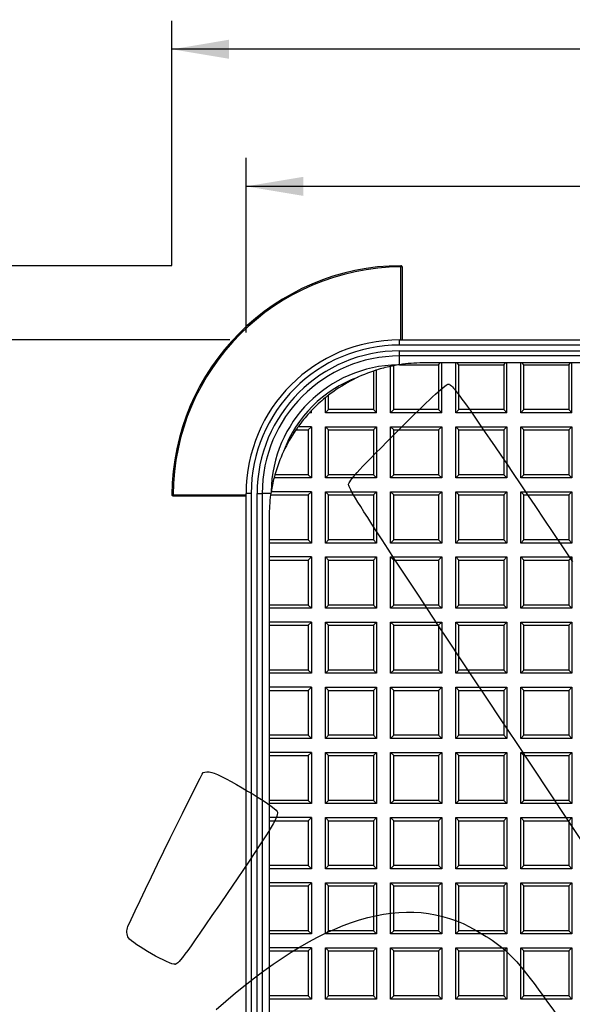
# Model space of a CAD drawing. Units: millimetres. Extents: x 0 to 291, y 0 to 204.
# Drawn here: x 78 to 108, y 74 to 128 of the extents above; entities that cross this region are included whole.
import ezdxf
from ezdxf.enums import TextEntityAlignment as Align

# ---------------------------------------------------------------- set-up
doc = ezdxf.new("R2010")
doc.units = ezdxf.units.MM
for name, color, linetype in [('D-14M', 7, 'Continuous'), ('D-14T', 7, 'Continuous'), ('Predeterminado', 7, 'Continuous')]:
    doc.layers.add(name, color=color, linetype=linetype)
doc.styles.add('SEACAD_Arial', font='arial.ttf')
doc.dimstyles.new('ISO', dxfattribs={"dimtxt": 3.125, "dimasz": 3.125, "dimexe": 1.5625, "dimexo": 0, "dimgap": 0.78125, "dimtad": 0, "dimlfac": 3.571429, "dimtxsty": 'SEACAD_Arial', "dimblk1": '_SE_FILLED', "dimblk2": '_SE_FILLED', "dimsah": 1, "dimcen": 1.5625, "dimadec": 1, "dimazin": 0, "dimtfac": 0.5, "dimtmove": 0, "dimatfit": 3, "dimfxl": 1, "dimarcsym": 0})

# ---------------------------------------------------------------- blocks, each defined once
blk = doc.blocks.new('SE')
at = {"layer": 'D-14M', "color": 7, "linetype": 'Continuous'}
for p, q in [((99.102, 114.899), (99.102, 114.829)), ((99.102, 110.839), (99.102, 114.829)), ((99.172, 114.829), (99.102, 114.829)), ((99.172, 114.829), (99.172, 110.839)), ((99.032, 110.839), (165.392, 110.839)), ((99.032, 110.559), (99.032, 110.839)), ((165.392, 110.559), (99.032, 110.559)), ((99.032, 110.237), (165.392, 110.237)), ((99.032, 109.959), (99.032, 110.237)), ((99.032, 109.484), (99.032, 109.959)), ((165.392, 109.959), (99.032, 109.959)), ((86.572, 102.37), (86.642, 102.369)), ((86.642, 102.369), (90.632, 102.369)), ((86.642, 102.299), (86.642, 102.369)), ((90.632, 36.079), (90.632, 102.439)), ((90.912, 102.439), (90.632, 102.439)), ((90.912, 102.439), (90.912, 36.079)), ((91.234, 36.079), (91.234, 102.439)), ((91.234, 102.439), (91.512, 102.439)), ((91.987, 102.439), (91.512, 102.439)), ((91.512, 102.439), (91.512, 36.079)), ((90.632, 102.299), (86.642, 102.299))]:
    blk.add_line(p, q, dxfattribs=at)
for centre, radius, start, end in [((99.172, 102.299), 12.6, 90.3201, 179.6799), ((99.172, 102.299), 12.53, 90.3201, 179.6799), ((99.102, 114.829), 0.07, 0, 90.3201), ((99.032, 102.439), 8.4, 90, 180), ((99.032, 102.439), 8.12, 90, 180), ((99.032, 102.439), 7.798, 90, 180), ((99.032, 102.439), 7.52, 90, 180), ((99.032, 102.439), 7.03, 90.7984, 179.2016), ((99.032, 102.439), 6.752, 109.9003, 160.0997), ((86.642, 102.369), 0.07, 179.6799, 270)]:
    blk.add_arc(centre, radius, start, end, dxfattribs=at)
at = {"layer": 'D-14T', "color": 7, "linetype": 'Continuous'}
for p, q in [((98.536, 106.856), (98.536, 109.394)), ((98.707, 107.027), (98.707, 109.428)), ((99.033, 109.484), (101.164, 109.484)), ((101.259, 109.579), (100.292, 109.579)), ((101.164, 109.484), (101.259, 109.579)), ((101.164, 109.484), (101.164, 107.027)), ((101.336, 109.579), (101.259, 109.579)), ((101.336, 106.856), (101.336, 109.579)), ((102.099, 109.579), (101.336, 109.579)), ((102.099, 106.856), (102.099, 109.579)), ((102.176, 109.579), (102.099, 109.579)), ((102.27, 109.484), (102.176, 109.579)), ((104.823, 109.579), (102.176, 109.579)), ((102.27, 107.027), (102.27, 109.484)), ((102.27, 109.484), (104.728, 109.484)), ((104.728, 109.484), (104.823, 109.579)), ((104.728, 109.484), (104.728, 107.027)), ((104.899, 109.579), (104.823, 109.579)), ((104.899, 106.856), (104.899, 109.579)), ((105.663, 109.579), (104.899, 109.579)), ((105.663, 106.856), (105.663, 109.579)), ((105.739, 109.579), (105.663, 109.579)), ((105.834, 109.484), (105.739, 109.579)), ((108.386, 109.579), (105.739, 109.579)), ((105.834, 107.027), (105.834, 109.484)), ((105.834, 109.484), (108.292, 109.484)), ((108.292, 109.484), (108.386, 109.579)), ((108.292, 109.484), (108.292, 107.027)), ((108.463, 109.579), (108.386, 109.579)), ((108.463, 106.856), (108.463, 109.579)), ((109.226, 109.579), (108.463, 109.579)), ((97.601, 109.136), (97.601, 107.027)), ((97.772, 106.856), (97.772, 109.192)), ((95.143, 107.027), (95.143, 107.816)), ((94.972, 106.856), (94.972, 107.68)), ((94.208, 106.856), (94.1, 106.856)), ((94.152, 106.912), (94.208, 106.856)), ((94.208, 106.856), (94.208, 106.971)), ((95.143, 107.027), (94.972, 106.856)), ((97.772, 106.856), (94.972, 106.856)), ((97.601, 107.027), (95.143, 107.027)), ((97.601, 107.027), (97.772, 106.856)), ((98.707, 107.027), (98.536, 106.856)), ((101.336, 106.856), (98.536, 106.856)), ((101.164, 107.027), (98.707, 107.027)), ((101.164, 107.027), (101.336, 106.856)), ((102.27, 107.027), (102.099, 106.856)), ((104.899, 106.856), (102.099, 106.856)), ((104.728, 107.027), (102.27, 107.027)), ((104.728, 107.027), (104.899, 106.856)), ((105.834, 107.027), (105.663, 106.856)), ((108.463, 106.856), (105.663, 106.856)), ((108.292, 107.027), (105.834, 107.027)), ((108.292, 107.027), (108.463, 106.856)), ((93.358, 105.921), (94.037, 105.921)), ((94.208, 106.092), (93.478, 106.092)), ((94.037, 105.921), (94.208, 106.092)), ((94.037, 105.921), (94.037, 103.463)), ((94.208, 106.092), (94.208, 103.292)), ((95.143, 105.921), (94.972, 106.092)), ((94.972, 103.292), (94.972, 106.092)), ((94.972, 106.092), (97.772, 106.092)), ((95.143, 103.463), (95.143, 105.921)), ((95.143, 105.921), (97.601, 105.921)), ((97.601, 105.921), (97.772, 106.092)), ((97.601, 105.921), (97.601, 103.463)), ((97.772, 106.092), (97.772, 103.292)), ((98.707, 105.921), (98.536, 106.092)), ((98.536, 103.292), (98.536, 106.092)), ((98.536, 106.092), (101.336, 106.092)), ((98.707, 103.463), (98.707, 105.921)), ((98.707, 105.921), (101.164, 105.921)), ((101.164, 105.921), (101.336, 106.092)), ((101.164, 105.921), (101.164, 103.463)), ((101.336, 106.092), (101.336, 103.292)), ((102.27, 105.921), (102.099, 106.092)), ((102.099, 103.292), (102.099, 106.092)), ((102.099, 106.092), (104.899, 106.092)), ((102.27, 103.463), (102.27, 105.921)), ((102.27, 105.921), (104.728, 105.921)), ((104.728, 105.921), (104.899, 106.092)), ((104.728, 105.921), (104.728, 103.463)), ((104.899, 106.092), (104.899, 103.292)), ((105.834, 105.921), (105.663, 106.092)), ((105.663, 103.292), (105.663, 106.092)), ((105.663, 106.092), (108.463, 106.092)), ((105.834, 103.463), (105.834, 105.921)), ((105.834, 105.921), (108.292, 105.921)), ((108.292, 105.921), (108.463, 106.092)), ((108.292, 105.921), (108.292, 103.463)), ((108.463, 106.092), (108.463, 103.292)), ((94.037, 103.463), (92.208, 103.463)), ((94.037, 103.463), (94.208, 103.292)), ((95.143, 103.463), (94.972, 103.292)), ((97.601, 103.463), (95.143, 103.463)), ((97.601, 103.463), (97.772, 103.292)), ((98.707, 103.463), (98.536, 103.292)), ((101.164, 103.463), (98.707, 103.463)), ((101.164, 103.463), (101.336, 103.292)), ((102.27, 103.463), (102.099, 103.292)), ((104.728, 103.463), (102.27, 103.463)), ((104.728, 103.463), (104.899, 103.292)), ((105.834, 103.463), (105.663, 103.292)), ((108.292, 103.463), (105.834, 103.463)), ((108.292, 103.463), (108.463, 103.292)), ((94.208, 103.292), (92.162, 103.292)), ((97.772, 103.292), (94.972, 103.292)), ((101.336, 103.292), (98.536, 103.292)), ((104.899, 103.292), (102.099, 103.292)), ((108.463, 103.292), (105.663, 103.292)), ((91.975, 102.357), (94.037, 102.357)), ((94.208, 102.528), (92.001, 102.528)), ((94.037, 102.357), (94.208, 102.528)), ((94.037, 102.357), (94.037, 99.9)), ((94.208, 102.528), (94.208, 99.728)), ((95.143, 102.357), (94.972, 102.528)), ((94.972, 99.728), (94.972, 102.528)), ((94.972, 102.528), (97.772, 102.528)), ((95.143, 99.9), (95.143, 102.357)), ((95.143, 102.357), (97.601, 102.357)), ((97.601, 102.357), (97.772, 102.528)), ((97.601, 102.357), (97.601, 99.9)), ((97.772, 102.528), (97.772, 99.728)), ((98.707, 102.357), (98.536, 102.528)), ((98.536, 99.728), (98.536, 102.528)), ((98.536, 102.528), (101.336, 102.528)), ((98.707, 99.9), (98.707, 102.357)), ((98.707, 102.357), (101.164, 102.357)), ((101.164, 102.357), (101.336, 102.528)), ((101.164, 102.357), (101.164, 99.9)), ((101.336, 102.528), (101.336, 99.728)), ((102.27, 102.357), (102.099, 102.528)), ((102.099, 99.728), (102.099, 102.528)), ((102.099, 102.528), (104.899, 102.528)), ((102.27, 99.9), (102.27, 102.357)), ((102.27, 102.357), (104.728, 102.357)), ((104.728, 102.357), (104.899, 102.528)), ((104.728, 102.357), (104.728, 99.9)), ((104.899, 102.528), (104.899, 99.728)), ((105.834, 102.357), (105.663, 102.528)), ((105.663, 99.728), (105.663, 102.528)), ((105.663, 102.528), (108.463, 102.528)), ((105.834, 99.9), (105.834, 102.357)), ((105.834, 102.357), (108.292, 102.357)), ((108.292, 102.357), (108.463, 102.528)), ((108.292, 102.357), (108.292, 99.9)), ((108.463, 102.528), (108.463, 99.728)), ((91.892, 101.179), (91.892, 99.9)), ((94.037, 99.9), (91.892, 99.9)), ((91.892, 99.9), (91.892, 99.728)), ((91.892, 99.728), (91.892, 98.965)), ((94.208, 99.728), (91.892, 99.728)), ((94.037, 99.9), (94.208, 99.728)), ((95.143, 99.9), (94.972, 99.728)), ((97.772, 99.728), (94.972, 99.728)), ((97.601, 99.9), (95.143, 99.9)), ((97.601, 99.9), (97.772, 99.728)), ((98.707, 99.9), (98.536, 99.728)), ((101.336, 99.728), (98.536, 99.728)), ((101.164, 99.9), (98.707, 99.9)), ((101.164, 99.9), (101.336, 99.728)), ((102.27, 99.9), (102.099, 99.728)), ((104.899, 99.728), (102.099, 99.728)), ((104.728, 99.9), (102.27, 99.9)), ((104.728, 99.9), (104.899, 99.728)), ((105.834, 99.9), (105.663, 99.728)), ((108.463, 99.728), (105.663, 99.728)), ((108.292, 99.9), (105.834, 99.9)), ((108.292, 99.9), (108.463, 99.728)), ((94.208, 98.965), (91.892, 98.965)), ((91.892, 98.965), (91.892, 98.793)), ((91.892, 98.793), (94.037, 98.793)), ((91.892, 98.793), (91.892, 96.336)), ((94.037, 98.793), (94.208, 98.965)), ((94.037, 98.793), (94.037, 96.336)), ((94.208, 98.965), (94.208, 96.165)), ((95.143, 98.793), (94.972, 98.965)), ((94.972, 96.165), (94.972, 98.965)), ((94.972, 98.965), (97.772, 98.965)), ((95.143, 96.336), (95.143, 98.793)), ((95.143, 98.793), (97.601, 98.793)), ((97.601, 98.793), (97.772, 98.965)), ((97.601, 98.793), (97.601, 96.336)), ((97.772, 98.965), (97.772, 96.165)), ((98.707, 98.793), (98.536, 98.965)), ((98.536, 96.165), (98.536, 98.965)), ((98.536, 98.965), (101.336, 98.965)), ((98.707, 96.336), (98.707, 98.793)), ((98.707, 98.793), (101.164, 98.793)), ((101.164, 98.793), (101.336, 98.965)), ((101.164, 98.793), (101.164, 96.336)), ((101.336, 98.965), (101.336, 96.165)), ((102.27, 98.793), (102.099, 98.965)), ((102.099, 96.165), (102.099, 98.965)), ((102.099, 98.965), (104.899, 98.965)), ((102.27, 96.336), (102.27, 98.793)), ((102.27, 98.793), (104.728, 98.793)), ((104.728, 98.793), (104.899, 98.965)), ((104.728, 98.793), (104.728, 96.336)), ((104.899, 98.965), (104.899, 96.165)), ((105.834, 98.793), (105.663, 98.965)), ((105.663, 96.165), (105.663, 98.965)), ((105.663, 98.965), (108.463, 98.965)), ((105.834, 96.336), (105.834, 98.793)), ((105.834, 98.793), (108.292, 98.793)), ((108.292, 98.793), (108.463, 98.965)), ((108.292, 98.793), (108.292, 96.336)), ((108.463, 98.965), (108.463, 96.165)), ((94.037, 96.336), (91.892, 96.336)), ((91.892, 96.336), (91.892, 96.165)), ((91.892, 96.165), (91.892, 95.401)), ((94.208, 96.165), (91.892, 96.165)), ((94.037, 96.336), (94.208, 96.165)), ((95.143, 96.336), (94.972, 96.165)), ((97.772, 96.165), (94.972, 96.165)), ((97.601, 96.336), (95.143, 96.336)), ((97.601, 96.336), (97.772, 96.165)), ((98.707, 96.336), (98.536, 96.165)), ((101.336, 96.165), (98.536, 96.165)), ((101.164, 96.336), (98.707, 96.336)), ((101.164, 96.336), (101.336, 96.165)), ((102.27, 96.336), (102.099, 96.165)), ((104.899, 96.165), (102.099, 96.165)), ((104.728, 96.336), (102.27, 96.336)), ((104.728, 96.336), (104.899, 96.165)), ((105.834, 96.336), (105.663, 96.165)), ((108.463, 96.165), (105.663, 96.165)), ((108.292, 96.336), (105.834, 96.336)), ((108.292, 96.336), (108.463, 96.165)), ((94.208, 95.401), (91.892, 95.401)), ((91.892, 95.401), (91.892, 95.23)), ((94.037, 95.23), (94.208, 95.401)), ((94.208, 95.401), (94.208, 92.601)), ((95.143, 95.23), (94.972, 95.401)), ((94.972, 92.601), (94.972, 95.401)), ((94.972, 95.401), (97.772, 95.401)), ((97.601, 95.23), (97.772, 95.401)), ((97.772, 95.401), (97.772, 92.601)), ((98.707, 95.23), (98.536, 95.401)), ((98.536, 92.601), (98.536, 95.401)), ((98.536, 95.401), (101.336, 95.401)), ((101.164, 95.23), (101.336, 95.401)), ((101.336, 95.401), (101.336, 92.601)), ((102.27, 95.23), (102.099, 95.401)), ((102.099, 92.601), (102.099, 95.401)), ((102.099, 95.401), (104.899, 95.401)), ((104.728, 95.23), (104.899, 95.401)), ((104.899, 95.401), (104.899, 92.601)), ((105.834, 95.23), (105.663, 95.401)), ((105.663, 92.601), (105.663, 95.401)), ((105.663, 95.401), (108.463, 95.401)), ((108.292, 95.23), (108.463, 95.401)), ((108.463, 95.401), (108.463, 92.601)), ((91.892, 95.23), (94.037, 95.23)), ((91.892, 95.23), (91.892, 92.772)), ((94.037, 95.23), (94.037, 92.772)), ((95.143, 92.772), (95.143, 95.23)), ((95.143, 95.23), (97.601, 95.23)), ((97.601, 95.23), (97.601, 92.772)), ((98.707, 92.772), (98.707, 95.23)), ((98.707, 95.23), (101.164, 95.23)), ((101.164, 95.23), (101.164, 92.772)), ((102.27, 92.772), (102.27, 95.23)), ((102.27, 95.23), (104.728, 95.23)), ((104.728, 95.23), (104.728, 92.772)), ((105.834, 92.772), (105.834, 95.23)), ((105.834, 95.23), (108.292, 95.23)), ((108.292, 95.23), (108.292, 92.772)), ((94.037, 92.772), (91.892, 92.772)), ((91.892, 92.772), (91.892, 92.601)), ((94.037, 92.772), (94.208, 92.601)), ((95.143, 92.772), (94.972, 92.601)), ((97.601, 92.772), (95.143, 92.772)), ((97.601, 92.772), (97.772, 92.601)), ((98.707, 92.772), (98.536, 92.601)), ((101.164, 92.772), (98.707, 92.772)), ((101.164, 92.772), (101.336, 92.601)), ((102.27, 92.772), (102.099, 92.601)), ((104.728, 92.772), (102.27, 92.772)), ((104.728, 92.772), (104.899, 92.601)), ((105.834, 92.772), (105.663, 92.601)), ((108.292, 92.772), (105.834, 92.772)), ((108.292, 92.772), (108.463, 92.601)), ((91.892, 92.601), (91.892, 91.837)), ((94.208, 92.601), (91.892, 92.601)), ((97.772, 92.601), (94.972, 92.601)), ((101.336, 92.601), (98.536, 92.601)), ((104.899, 92.601), (102.099, 92.601)), ((108.463, 92.601), (105.663, 92.601)), ((94.208, 91.837), (91.892, 91.837)), ((91.892, 91.837), (91.892, 91.666)), ((91.892, 91.666), (94.037, 91.666)), ((91.892, 91.666), (91.892, 89.209)), ((94.037, 91.666), (94.208, 91.837)), ((94.037, 91.666), (94.037, 89.209)), ((94.208, 91.837), (94.208, 89.037)), ((95.143, 91.666), (94.972, 91.837)), ((94.972, 89.037), (94.972, 91.837)), ((94.972, 91.837), (97.772, 91.837)), ((95.143, 89.209), (95.143, 91.666)), ((95.143, 91.666), (97.601, 91.666)), ((97.601, 91.666), (97.772, 91.837)), ((97.601, 91.666), (97.601, 89.209)), ((97.772, 91.837), (97.772, 89.037)), ((98.707, 91.666), (98.536, 91.837)), ((98.536, 89.037), (98.536, 91.837)), ((98.536, 91.837), (101.336, 91.837)), ((98.707, 89.209), (98.707, 91.666)), ((98.707, 91.666), (101.164, 91.666)), ((101.164, 91.666), (101.336, 91.837)), ((101.164, 91.666), (101.164, 89.209)), ((101.336, 91.837), (101.336, 89.037)), ((102.27, 91.666), (102.099, 91.837)), ((102.099, 89.037), (102.099, 91.837)), ((102.099, 91.837), (104.899, 91.837)), ((102.27, 89.209), (102.27, 91.666)), ((102.27, 91.666), (104.728, 91.666)), ((104.728, 91.666), (104.899, 91.837)), ((104.728, 91.666), (104.728, 89.209)), ((104.899, 91.837), (104.899, 89.037)), ((105.834, 91.666), (105.663, 91.837)), ((105.663, 89.037), (105.663, 91.837)), ((105.663, 91.837), (108.463, 91.837)), ((105.834, 89.209), (105.834, 91.666)), ((105.834, 91.666), (108.292, 91.666)), ((108.292, 91.666), (108.463, 91.837)), ((108.292, 91.666), (108.292, 89.209)), ((108.463, 91.837), (108.463, 89.037)), ((94.037, 89.209), (91.892, 89.209)), ((91.892, 89.209), (91.892, 89.037)), ((91.892, 89.037), (91.892, 88.274)), ((94.208, 89.037), (91.892, 89.037)), ((94.037, 89.209), (94.208, 89.037)), ((95.143, 89.209), (94.972, 89.037)), ((97.772, 89.037), (94.972, 89.037)), ((97.601, 89.209), (95.143, 89.209)), ((97.601, 89.209), (97.772, 89.037)), ((98.707, 89.209), (98.536, 89.037)), ((101.336, 89.037), (98.536, 89.037)), ((101.164, 89.209), (98.707, 89.209)), ((101.164, 89.209), (101.336, 89.037)), ((102.27, 89.209), (102.099, 89.037)), ((104.899, 89.037), (102.099, 89.037)), ((104.728, 89.209), (102.27, 89.209)), ((104.728, 89.209), (104.899, 89.037)), ((105.834, 89.209), (105.663, 89.037)), ((108.463, 89.037), (105.663, 89.037)), ((108.292, 89.209), (105.834, 89.209)), ((108.292, 89.209), (108.463, 89.037)), ((94.208, 88.274), (91.892, 88.274)), ((91.892, 88.274), (91.892, 88.103)), ((91.892, 88.103), (94.037, 88.103)), ((91.892, 88.103), (91.892, 85.645)), ((94.037, 88.103), (94.208, 88.274)), ((94.037, 88.103), (94.037, 85.645)), ((94.208, 88.274), (94.208, 85.474)), ((95.143, 88.103), (94.972, 88.274)), ((94.972, 85.474), (94.972, 88.274)), ((94.972, 88.274), (97.772, 88.274)), ((95.143, 85.645), (95.143, 88.103)), ((95.143, 88.103), (97.601, 88.103)), ((97.601, 88.103), (97.772, 88.274)), ((97.601, 88.103), (97.601, 85.645)), ((97.772, 88.274), (97.772, 85.474)), ((98.707, 88.103), (98.536, 88.274)), ((98.536, 85.474), (98.536, 88.274)), ((98.536, 88.274), (101.336, 88.274)), ((98.707, 85.645), (98.707, 88.103)), ((98.707, 88.103), (101.164, 88.103)), ((101.164, 88.103), (101.336, 88.274)), ((101.164, 88.103), (101.164, 85.645)), ((101.336, 88.274), (101.336, 85.474)), ((102.27, 88.103), (102.099, 88.274)), ((102.099, 85.474), (102.099, 88.274)), ((102.099, 88.274), (104.899, 88.274)), ((102.27, 85.645), (102.27, 88.103)), ((102.27, 88.103), (104.728, 88.103)), ((104.728, 88.103), (104.899, 88.274)), ((104.728, 88.103), (104.728, 85.645)), ((104.899, 88.274), (104.899, 85.474)), ((105.834, 88.103), (105.663, 88.274)), ((105.663, 85.474), (105.663, 88.274)), ((105.663, 88.274), (108.463, 88.274)), ((105.834, 85.645), (105.834, 88.103)), ((105.834, 88.103), (108.292, 88.103)), ((108.292, 88.103), (108.463, 88.274)), ((108.292, 88.103), (108.292, 85.645)), ((108.463, 88.274), (108.463, 85.474)), ((94.037, 85.645), (91.892, 85.645)), ((91.892, 85.645), (91.892, 85.474)), ((94.037, 85.645), (94.208, 85.474)), ((95.143, 85.645), (94.972, 85.474)), ((97.601, 85.645), (95.143, 85.645)), ((97.601, 85.645), (97.772, 85.474)), ((98.707, 85.645), (98.536, 85.474)), ((101.164, 85.645), (98.707, 85.645)), ((101.164, 85.645), (101.336, 85.474)), ((102.27, 85.645), (102.099, 85.474)), ((104.728, 85.645), (102.27, 85.645)), ((104.728, 85.645), (104.899, 85.474)), ((105.834, 85.645), (105.663, 85.474)), ((108.292, 85.645), (105.834, 85.645)), ((108.292, 85.645), (108.463, 85.474)), ((91.892, 85.474), (91.892, 84.71)), ((94.208, 85.474), (91.892, 85.474)), ((97.772, 85.474), (94.972, 85.474)), ((101.336, 85.474), (98.536, 85.474)), ((104.899, 85.474), (102.099, 85.474)), ((108.463, 85.474), (105.663, 85.474)), ((94.208, 84.71), (91.892, 84.71)), ((91.892, 84.71), (91.892, 84.539)), ((94.037, 84.539), (94.208, 84.71)), ((94.208, 84.71), (94.208, 81.91)), ((95.143, 84.539), (94.972, 84.71)), ((94.972, 81.91), (94.972, 84.71)), ((94.972, 84.71), (97.772, 84.71)), ((97.601, 84.539), (97.772, 84.71)), ((97.772, 84.71), (97.772, 81.91)), ((98.707, 84.539), (98.536, 84.71)), ((98.536, 81.91), (98.536, 84.71)), ((98.536, 84.71), (101.336, 84.71)), ((101.164, 84.539), (101.336, 84.71)), ((101.336, 84.71), (101.336, 81.91)), ((102.27, 84.539), (102.099, 84.71)), ((102.099, 81.91), (102.099, 84.71)), ((102.099, 84.71), (104.899, 84.71)), ((104.728, 84.539), (104.899, 84.71)), ((104.899, 84.71), (104.899, 81.91)), ((105.834, 84.539), (105.663, 84.71)), ((105.663, 81.91), (105.663, 84.71)), ((105.663, 84.71), (108.463, 84.71)), ((108.292, 84.539), (108.463, 84.71)), ((108.463, 84.71), (108.463, 81.91)), ((91.892, 84.539), (94.037, 84.539)), ((91.892, 84.539), (91.892, 82.081)), ((94.037, 84.539), (94.037, 82.081)), ((95.143, 82.081), (95.143, 84.539)), ((95.143, 84.539), (97.601, 84.539)), ((97.601, 84.539), (97.601, 82.081)), ((98.707, 82.081), (98.707, 84.539)), ((98.707, 84.539), (101.164, 84.539)), ((101.164, 84.539), (101.164, 82.081)), ((102.27, 82.081), (102.27, 84.539)), ((102.27, 84.539), (104.728, 84.539)), ((104.728, 84.539), (104.728, 82.081)), ((105.834, 82.081), (105.834, 84.539)), ((105.834, 84.539), (108.292, 84.539)), ((108.292, 84.539), (108.292, 82.081)), ((94.037, 82.081), (91.892, 82.081)), ((91.892, 82.081), (91.892, 81.91)), ((91.892, 81.91), (91.892, 81.147)), ((94.208, 81.91), (91.892, 81.91)), ((94.037, 82.081), (94.208, 81.91)), ((95.143, 82.081), (94.972, 81.91)), ((97.772, 81.91), (94.972, 81.91)), ((97.601, 82.081), (95.143, 82.081)), ((97.601, 82.081), (97.772, 81.91)), ((98.707, 82.081), (98.536, 81.91)), ((101.336, 81.91), (98.536, 81.91)), ((101.164, 82.081), (98.707, 82.081)), ((101.164, 82.081), (101.336, 81.91)), ((102.27, 82.081), (102.099, 81.91)), ((104.899, 81.91), (102.099, 81.91)), ((104.728, 82.081), (102.27, 82.081)), ((104.728, 82.081), (104.899, 81.91)), ((105.834, 82.081), (105.663, 81.91)), ((108.463, 81.91), (105.663, 81.91)), ((108.292, 82.081), (105.834, 82.081)), ((108.292, 82.081), (108.463, 81.91)), ((94.208, 81.147), (91.892, 81.147)), ((91.892, 81.147), (91.892, 80.975)), ((91.892, 80.975), (94.037, 80.975)), ((91.892, 80.975), (91.892, 78.518)), ((94.037, 80.975), (94.208, 81.147)), ((94.037, 80.975), (94.037, 78.518)), ((94.208, 81.147), (94.208, 78.347)), ((95.143, 80.975), (94.972, 81.147)), ((94.972, 78.347), (94.972, 81.147)), ((94.972, 81.147), (97.772, 81.147)), ((95.143, 78.518), (95.143, 80.975)), ((95.143, 80.975), (97.601, 80.975)), ((97.601, 80.975), (97.772, 81.147)), ((97.601, 80.975), (97.601, 78.518)), ((97.772, 81.147), (97.772, 78.347)), ((98.707, 80.975), (98.536, 81.147)), ((98.536, 78.347), (98.536, 81.147)), ((98.536, 81.147), (101.336, 81.147)), ((98.707, 78.518), (98.707, 80.975)), ((98.707, 80.975), (101.164, 80.975)), ((101.164, 80.975), (101.336, 81.147)), ((101.164, 80.975), (101.164, 78.518)), ((101.336, 81.147), (101.336, 78.347)), ((102.27, 80.975), (102.099, 81.147)), ((102.099, 78.347), (102.099, 81.147)), ((102.099, 81.147), (104.899, 81.147)), ((102.27, 78.518), (102.27, 80.975)), ((102.27, 80.975), (104.728, 80.975)), ((104.728, 80.975), (104.899, 81.147)), ((104.728, 80.975), (104.728, 78.518)), ((104.899, 81.147), (104.899, 78.347)), ((105.834, 80.975), (105.663, 81.147)), ((105.663, 78.347), (105.663, 81.147)), ((105.663, 81.147), (108.463, 81.147)), ((105.834, 78.518), (105.834, 80.975)), ((105.834, 80.975), (108.292, 80.975)), ((108.292, 80.975), (108.463, 81.147)), ((108.292, 80.975), (108.292, 78.518)), ((108.463, 81.147), (108.463, 78.347)), ((94.037, 78.518), (91.892, 78.518)), ((91.892, 78.518), (91.892, 78.347)), ((91.892, 78.347), (91.892, 77.583)), ((94.208, 78.347), (91.892, 78.347)), ((94.037, 78.518), (94.208, 78.347)), ((95.143, 78.518), (94.972, 78.347)), ((97.772, 78.347), (94.972, 78.347)), ((97.601, 78.518), (95.143, 78.518)), ((97.601, 78.518), (97.772, 78.347)), ((98.707, 78.518), (98.536, 78.347)), ((101.336, 78.347), (98.536, 78.347)), ((101.164, 78.518), (98.707, 78.518)), ((101.164, 78.518), (101.336, 78.347)), ((102.27, 78.518), (102.099, 78.347)), ((104.899, 78.347), (102.099, 78.347)), ((104.728, 78.518), (102.27, 78.518)), ((104.728, 78.518), (104.899, 78.347)), ((105.834, 78.518), (105.663, 78.347)), ((108.463, 78.347), (105.663, 78.347)), ((108.292, 78.518), (105.834, 78.518)), ((108.292, 78.518), (108.463, 78.347)), ((94.208, 77.583), (91.892, 77.583)), ((91.892, 77.583), (91.892, 77.412)), ((94.037, 77.412), (94.208, 77.583)), ((94.208, 77.583), (94.208, 74.783)), ((95.143, 77.412), (94.972, 77.583)), ((94.972, 74.783), (94.972, 77.583)), ((94.972, 77.583), (97.772, 77.583)), ((97.601, 77.412), (97.772, 77.583)), ((97.772, 77.583), (97.772, 74.783)), ((98.707, 77.412), (98.536, 77.583)), ((98.536, 74.783), (98.536, 77.583)), ((98.536, 77.583), (101.336, 77.583)), ((101.164, 77.412), (101.336, 77.583)), ((101.336, 77.583), (101.336, 74.783)), ((102.27, 77.412), (102.099, 77.583)), ((102.099, 74.783), (102.099, 77.583)), ((102.099, 77.583), (104.899, 77.583)), ((104.728, 77.412), (104.899, 77.583)), ((104.899, 77.583), (104.899, 74.783)), ((105.834, 77.412), (105.663, 77.583)), ((105.663, 74.783), (105.663, 77.583)), ((105.663, 77.583), (108.463, 77.583)), ((108.292, 77.412), (108.463, 77.583)), ((108.463, 77.583), (108.463, 74.783)), ((91.892, 77.412), (94.037, 77.412)), ((91.892, 77.412), (91.892, 74.954)), ((94.037, 77.412), (94.037, 74.954)), ((95.143, 74.954), (95.143, 77.412)), ((95.143, 77.412), (97.601, 77.412)), ((97.601, 77.412), (97.601, 74.954)), ((98.707, 74.954), (98.707, 77.412)), ((98.707, 77.412), (101.164, 77.412)), ((101.164, 77.412), (101.164, 74.954)), ((102.27, 74.954), (102.27, 77.412)), ((102.27, 77.412), (104.728, 77.412)), ((104.728, 77.412), (104.728, 74.954)), ((105.834, 74.954), (105.834, 77.412)), ((105.834, 77.412), (108.292, 77.412)), ((108.292, 77.412), (108.292, 74.954)), ((94.037, 74.954), (91.892, 74.954)), ((91.892, 74.954), (91.892, 74.783)), ((94.037, 74.954), (94.208, 74.783)), ((95.143, 74.954), (94.972, 74.783)), ((97.601, 74.954), (95.143, 74.954)), ((97.601, 74.954), (97.772, 74.783)), ((98.707, 74.954), (98.536, 74.783)), ((101.164, 74.954), (98.707, 74.954)), ((101.164, 74.954), (101.336, 74.783)), ((102.27, 74.954), (102.099, 74.783)), ((104.728, 74.954), (102.27, 74.954)), ((104.728, 74.954), (104.899, 74.783)), ((105.834, 74.954), (105.663, 74.783)), ((108.292, 74.954), (105.834, 74.954)), ((108.292, 74.954), (108.463, 74.783)), ((91.892, 74.783), (91.892, 74.019)), ((94.208, 74.783), (91.892, 74.783)), ((97.772, 74.783), (94.972, 74.783)), ((101.336, 74.783), (98.536, 74.783)), ((104.899, 74.783), (102.099, 74.783)), ((108.463, 74.783), (105.663, 74.783))]:
    blk.add_line(p, q, dxfattribs=at)
for start, end in [(102.0691, 107.4576), (100.8774, 102.0691), (98.6182, 100.8774), (90, 98.6182), (108.686, 127.8032), (107.4576, 108.686), (127.8032, 129.2965), (129.2965, 136.4059), (137.487, 144.2077), (136.9647, 137.487), (136.4059, 136.9647), (145.6348, 164.2228), (144.2077, 145.6348), (164.2228, 165.4328), (165.4328, 170.7579), (171.9392, 180), (170.7579, 171.9392)]:
    blk.add_arc((100.292, 101.179), 8.4, start, end, dxfattribs=at)
blk = doc.blocks.new('DMBLK1')
at = {"layer": 'Predeterminado', "linetype": 'Continuous'}
for points in [[(89.697, 127.259), (86.572, 126.738), (89.697, 126.217)], [(174.727, 127.259), (174.727, 126.217), (177.852, 126.738)]]:
    blk.add_hatch(color=7, dxfattribs=at).paths.add_polyline_path(points)
at = {"layer": 'Predeterminado', "color": 7, "linetype": 'Continuous'}
for p, q in [((86.572, 114.905), (86.572, 128.301)), ((177.852, 102.37), (177.852, 128.301)), ((127.45, 126.738), (86.572, 126.738)), ((177.852, 126.738), (136.974, 126.738))]:
    blk.add_line(p, q, dxfattribs=at)
at = {"layer": 'Predeterminado', "color": 7, "linetype": 'Continuous', "style": 'SEACAD_Arial'}
blk.add_text('326', height=3.125, dxfattribs=at).set_placement((128.543, 128.301), align=Align.TOP_LEFT)
blk = doc.blocks.new('_SE_FILLED')
at = {"color": 0}
blk.add_line((0, 0), (-1, 0), dxfattribs=at)
blk.add_solid([(0, 0), (-1, -0.1665), (-1, 0.1665), (0, 0)], dxfattribs=at)
blk = doc.blocks.new('DMBLK2')
at = {"layer": 'Predeterminado', "linetype": 'Continuous'}
for points in [[(67.417, 111.774), (68.459, 111.774), (67.938, 114.899)], [(67.417, 26.744), (67.938, 23.619), (68.459, 26.744)]]:
    blk.add_hatch(color=7, dxfattribs=at).paths.add_polyline_path(points)
at = {"layer": 'Predeterminado', "color": 7, "linetype": 'Continuous'}
for p, q in [((86.573, 114.899), (66.375, 114.899)), ((67.938, 114.899), (67.938, 74.021)), ((67.938, 64.497), (67.938, 23.619)), ((99.102, 23.619), (66.375, 23.619))]:
    blk.add_line(p, q, dxfattribs=at)
at = {"layer": 'Predeterminado', "color": 7, "linetype": 'Continuous', "style": 'SEACAD_Arial'}
blk.add_text('326', height=3.125, rotation=90, dxfattribs=at).set_placement((66.375, 65.591), align=Align.TOP_LEFT)
blk = doc.blocks.new('DMBLK7')
at = {"layer": 'Predeterminado', "linetype": 'Continuous'}
for points in [[(93.757, 119.759), (90.632, 119.238), (93.757, 118.717)], [(170.667, 119.759), (170.667, 118.717), (173.792, 119.238)]]:
    blk.add_hatch(color=7, dxfattribs=at).paths.add_polyline_path(points)
at = {"layer": 'Predeterminado', "color": 7, "linetype": 'Continuous'}
for p, q in [((90.632, 111.237), (90.632, 120.801)), ((173.792, 102.439), (173.792, 120.801)), ((127.45, 119.238), (90.632, 119.238)), ((173.792, 119.238), (136.974, 119.238))]:
    blk.add_line(p, q, dxfattribs=at)
at = {"layer": 'Predeterminado', "color": 7, "linetype": 'Continuous', "style": 'SEACAD_Arial'}
blk.add_text('297', height=3.125, dxfattribs=at).set_placement((128.543, 120.801), align=Align.TOP_LEFT)
blk = doc.blocks.new('DMBLK8')
at = {"layer": 'Predeterminado', "linetype": 'Continuous'}
for points in [[(74.917, 107.714), (75.959, 107.714), (75.438, 110.839)], [(74.917, 30.804), (75.438, 27.679), (75.959, 30.804)]]:
    blk.add_hatch(color=7, dxfattribs=at).paths.add_polyline_path(points)
at = {"layer": 'Predeterminado', "color": 7, "linetype": 'Continuous'}
for p, q in [((89.744, 110.839), (73.875, 110.839)), ((75.438, 74.021), (75.438, 110.839)), ((75.438, 27.679), (75.438, 64.497)), ((99.032, 27.679), (73.875, 27.679))]:
    blk.add_line(p, q, dxfattribs=at)
at = {"layer": 'Predeterminado', "color": 7, "linetype": 'Continuous', "style": 'SEACAD_Arial'}
blk.add_text('297', height=3.125, rotation=90, dxfattribs=at).set_placement((73.875, 65.591), align=Align.TOP_LEFT)
blk = doc.blocks.new('SE908')
at = {"color": 7, "linetype": 'Continuous'}
blk.add_point((86.746, 76.681), dxfattribs=at)
blk = doc.blocks.new('SE907')
blk.add_blockref('SE908', (0, 0))

msp = doc.modelspace()

# ---------------------------------------------------------------- linework, layer by layer
at = {"color": 7, "linetype": 'Continuous'}
for points in [[(99.1714, 106.1049), (100.4107, 107.3464), (101.5378, 108.388), (101.676, 108.4197)], [(101.676, 108.4197), (101.9095, 108.4732), (102.3924, 107.785), (108.4978, 98.6984)], [(96.2434, 102.9437), (96.3983, 103.3002), (96.7437, 103.6731), (99.1714, 106.1049)], [(109.3176, 82.9677), (97.7236, 100.3428), (96.1548, 102.7398), (96.2434, 102.9437)], [(84.1694, 78.7441), (84.9557, 80.5032), (88.1806, 87.093), (88.2916, 87.1676)], [(88.2916, 87.1676), (88.3704, 87.2206), (88.5791, 87.2262), (88.7555, 87.1802)], [(88.7555, 87.1802), (89.3447, 87.0264), (92.2046, 85.3241), (92.3364, 85.0487)], [(92.3364, 85.0487), (92.4446, 84.8229), (92.0741, 84.201), (90.1428, 81.3663)], [(90.1428, 81.3663), (87.223, 77.0809), (86.9759, 76.7401), (86.7457, 76.6814)], [(88.9969, 74.2035), (94.7093, 79.3011), (99.4666, 80.7493), (103.2178, 78.5324)], [(84.1963, 78.1316), (84.0948, 78.2827), (84.083, 78.5509), (84.1694, 78.7441)], [(86.7457, 76.6814), (86.4925, 76.6169), (84.4231, 77.7941), (84.1963, 78.1316)], [(103.2178, 78.5324), (105.3423, 77.2769), (105.3298, 77.2922), (111.0559, 68.9582)]]:
    msp.add_open_spline(points, degree=3, dxfattribs=at)

# ---------------------------------------------------------------- block references
msp.add_blockref('SE907', (0, 0))
at = {"layer": 'Predeterminado'}
msp.add_blockref('SE', (0, 0), dxfattribs=at)

# ---------------------------------------------------------------- dimensions: what is measured, and where the dimension line sits
at = {"layer": 'Predeterminado', "color": 7, "linetype": 'Continuous'}
for base, p1, p2, picture, middle in [((86.5721, 126.7382), (177.8517, 102.3696), (86.5721, 102.3696), 'DMBLK1', (132.2119, 126.7382)), ((90.6319, 119.2382), (173.7919, 102.4392), (90.6319, 102.4392), 'DMBLK7', (132.2119, 119.2382))]:
    dim = msp.add_linear_dim(base=base, p1=p1, p2=p2, text='\\A1;<>', dimstyle='ISO', dxfattribs=at)
    dim.commit()
    dim.dimension.update_dxf_attribs({"geometry": picture, "text_midpoint": middle, "dimtype": 160})
for base, p1, p2, angle, picture, middle in [((67.9379, 114.899), (99.1015, 114.899), (99.1015, 23.6194), 270, 'DMBLK2', (67.9379, 69.2592)), ((75.4379, 27.6792), (99.0319, 27.6792), (99.0319, 110.8392), 90, 'DMBLK8', (75.4379, 69.2592))]:
    dim = msp.add_linear_dim(base=base, p1=p1, p2=p2, angle=angle, text='\\A1;<>', dimstyle='ISO', dxfattribs=at)
    dim.commit()
    dim.dimension.update_dxf_attribs({"geometry": picture, "text_midpoint": middle, "dimtype": 161})

doc.saveas('drawing.dxf')
